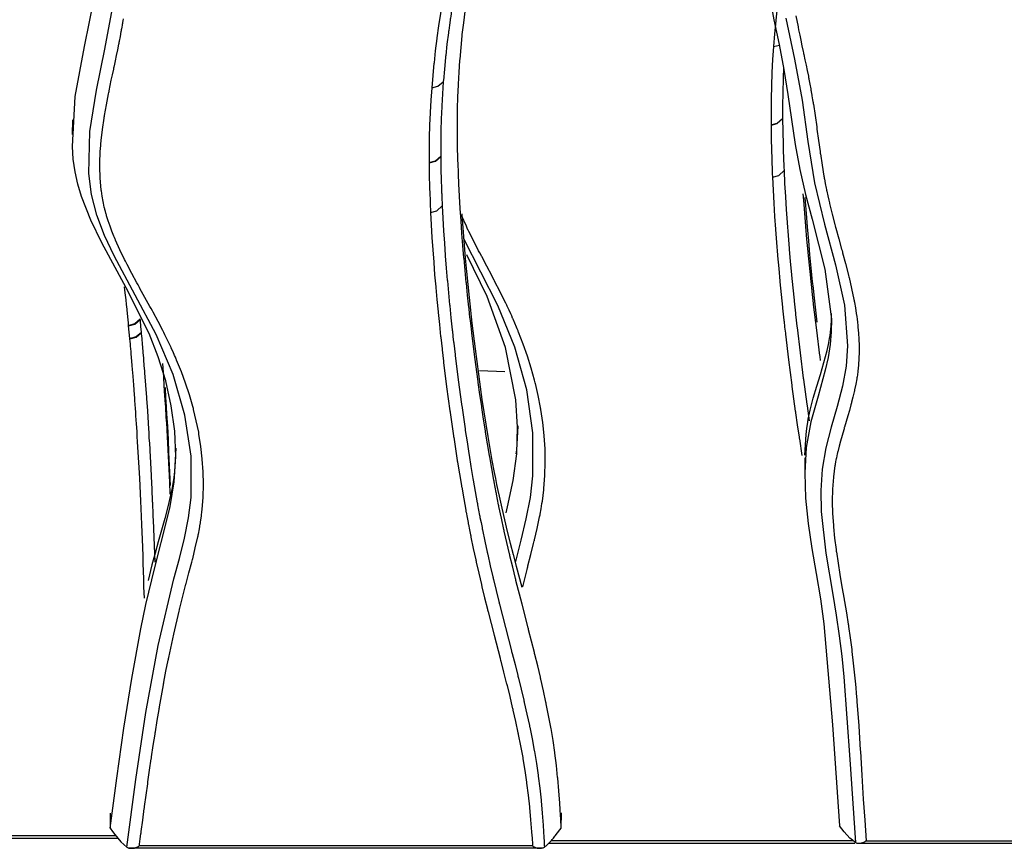
# Model space of a CAD drawing. Units: inches. Extents: x 1035.4 to 1071.7, y -1510.1 to -1464.2.
# Drawn here: x 1046.2 to 1049.4, y -1501.9 to -1499.2 of the extents above; entities that cross this region are included whole.
import ezdxf

# ---------------------------------------------------------------- set-up
doc = ezdxf.new("R2010")
doc.units = ezdxf.units.IN
doc.header["$MEASUREMENT"] = 0
doc.layers.add('Ebene 1', color=7, linetype='Continuous')

# ---------------------------------------------------------------- blocks, each defined once
blk = doc.blocks.new('block 2')
at = {"layer": 'Ebene 1', "color": 179, "lineweight": 25, "true_color": 0x1d1d1b}
for points in [[(1046.4836, -1501.8742), (1046.5058, -1501.7092), (1046.5289, -1501.5445), (1046.5549, -1501.3805), (1046.5849, -1501.2172), (1046.6021, -1501.1363), (1046.6209, -1501.055), (1046.6414, -1500.9744), (1046.6627, -1500.8937), (1046.6822, -1500.8128), (1046.6956, -1500.7311), (1046.7006, -1500.6485), (1046.6972, -1500.5644), (1046.6858, -1500.4803), (1046.6672, -1500.3987), (1046.6424, -1500.3191), (1046.6121, -1500.2419), (1046.5372, -1500.0917), (1046.4565, -1499.9432), (1046.4198, -1499.8678), (1046.3894, -1499.7899), (1046.3775, -1499.7493), (1046.3682, -1499.7083), (1046.3623, -1499.6669), (1046.3592, -1499.6253), (1046.3687, -1499.4599), (1046.399, -1499.2952), (1046.4162, -1499.2132), (1046.4323, -1499.1305)], [(1047.9726, -1501.8742), (1047.9722, -1501.8639), (1047.9717, -1501.8535), (1047.9712, -1501.8432), (1047.9707, -1501.8329), (1047.9695, -1501.8126), (1047.9681, -1501.7919), (1047.965, -1501.7509), (1047.9612, -1501.7099), (1047.9612, -1501.7089), (1047.961, -1501.7078), (1047.9567, -1501.6679), (1047.9515, -1501.6275), (1047.9515, -1501.6262), (1047.9512, -1501.6248), (1047.9457, -1501.5855), (1047.9391, -1501.5459), (1047.9388, -1501.5438), (1047.9384, -1501.5414), (1047.9312, -1501.5028), (1047.9233, -1501.4643), (1047.9229, -1501.4615), (1047.9223, -1501.4587), (1047.914, -1501.4208), (1047.9054, -1501.3826), (1047.9047, -1501.3795), (1047.904, -1501.3767), (1047.895, -1501.3389), (1047.8857, -1501.301), (1047.885, -1501.2982), (1047.8842, -1501.2948), (1047.8747, -1501.2575), (1047.8651, -1501.2197), (1047.8644, -1501.2165), (1047.8633, -1501.2131), (1047.8434, -1501.1352), (1047.8234, -1501.0574), (1047.8227, -1501.0539), (1047.8218, -1501.0508), (1047.8125, -1501.0133), (1047.8034, -1500.9757), (1047.8027, -1500.973), (1047.802, -1500.9695), (1047.7931, -1500.9323), (1047.7848, -1500.8944), (1047.7841, -1500.8917), (1047.7834, -1500.8889), (1047.7751, -1500.851), (1047.7672, -1500.8128), (1047.7669, -1500.8104), (1047.7662, -1500.8076), (1047.7627, -1500.7897), (1047.7593, -1500.7721), (1047.7586, -1500.7697), (1047.7583, -1500.767), (1047.7548, -1500.7491), (1047.7514, -1500.7311), (1047.751, -1500.7291), (1047.7503, -1500.7263), (1047.7435, -1500.6877), (1047.7369, -1500.6491), (1047.7364, -1500.6471), (1047.7362, -1500.645), (1047.7297, -1500.6064), (1047.7233, -1500.5678), (1047.7231, -1500.5658), (1047.7228, -1500.5637), (1047.7166, -1500.5244), (1047.7107, -1500.4858), (1047.7104, -1500.4838), (1047.7102, -1500.4817), (1047.7045, -1500.4428), (1047.699, -1500.4039), (1047.699, -1500.4021), (1047.6985, -1500.4004), (1047.6878, -1500.3198), (1047.6778, -1500.2399), (1047.6777, -1500.2385), (1047.6775, -1500.2371), (1047.6752, -1500.2178), (1047.6728, -1500.1989), (1047.6728, -1500.1975), (1047.6727, -1500.1961), (1047.6704, -1500.1772), (1047.6684, -1500.1579), (1047.668, -1500.1565), (1047.668, -1500.1551), (1047.6637, -1500.1155), (1047.6597, -1500.0759), (1047.6596, -1500.0748), (1047.6594, -1500.0738), (1047.6556, -1500.0338), (1047.652, -1499.9935), (1047.6518, -1499.9932), (1047.6518, -1499.9925), (1047.6484, -1499.9519), (1047.6451, -1499.9115), (1047.6451, -1499.9112), (1047.6451, -1499.9109), (1047.6422, -1499.8699), (1047.6394, -1499.8292), (1047.637, -1499.7886), (1047.6349, -1499.7479), (1047.6344, -1499.7376), (1047.6339, -1499.7272), (1047.6339, -1499.7265), (1047.6336, -1499.7169), (1047.6332, -1499.7066), (1047.6332, -1499.7066), (1047.6332, -1499.7062), (1047.6325, -1499.6859), (1047.6318, -1499.6659), (1047.6318, -1499.6656), (1047.6318, -1499.6652), (1047.6308, -1499.6246), (1047.6303, -1499.5846), (1047.6303, -1499.5839), (1047.6303, -1499.5832), (1047.6303, -1499.5433), (1047.6308, -1499.5033), (1047.6308, -1499.5019), (1047.6308, -1499.5009), (1047.6318, -1499.4613), (1047.6334, -1499.422), (1047.6334, -1499.4206), (1047.6334, -1499.4189), (1047.6356, -1499.38), (1047.6384, -1499.3407), (1047.6386, -1499.339), (1047.6387, -1499.3369), (1047.6422, -1499.2983), (1047.646, -1499.2597), (1047.6461, -1499.2573), (1047.6463, -1499.2549), (1047.6508, -1499.2167), (1047.6554, -1499.1788)], [(1048.6445, -1499.0423), (1048.6747, -1499.2067), (1048.6921, -1499.2883), (1048.7079, -1499.3707), (1048.721, -1499.453), (1048.7324, -1499.5357), (1048.7446, -1499.6184), (1048.7598, -1499.7011), (1048.7794, -1499.783), (1048.8014, -1499.865), (1048.8433, -1500.0294), (1048.8648, -1500.1951), (1048.8643, -1500.2364), (1048.861, -1500.2785), (1048.8542, -1500.3208), (1048.8445, -1500.3632), (1048.8206, -1500.4483), (1048.797, -1500.5337), (1048.7816, -1500.6181), (1048.7763, -1500.7022), (1048.7792, -1500.7856), (1048.788, -1500.8689), (1048.8004, -1500.9516), (1048.8145, -1501.0346), (1048.8283, -1501.1177), (1048.84, -1501.2004), (1048.8686, -1501.5338), (1048.8914, -1501.8673)], [(1046.6944, -1501.0515), (1046.7123, -1500.9847), (1046.7292, -1500.9175), (1046.7427, -1500.8503), (1046.7513, -1500.7828), (1046.7513, -1500.6471), (1046.7309, -1500.5113), (1046.6917, -1500.3773), (1046.6355, -1500.2454), (1046.5666, -1500.1158), (1046.4967, -1499.9856), (1046.4657, -1499.9191), (1046.4398, -1499.8519), (1046.4223, -1499.783), (1046.4135, -1499.7138), (1046.4171, -1499.5757), (1046.4386, -1499.4389), (1046.4665, -1499.3031), (1046.4919, -1499.1678)], [(1046.58, -1501.9331), (1046.5804, -1501.9307), (1046.5806, -1501.9287), (1046.5806, -1501.928), (1046.5807, -1501.9273), (1046.5831, -1501.91), (1046.5854, -1501.8928), (1046.5857, -1501.8901), (1046.5861, -1501.8877), (1046.5862, -1501.8866), (1046.5862, -1501.8859), (1046.5914, -1501.848), (1046.5966, -1501.8101), (1046.5969, -1501.8077), (1046.5973, -1501.8053), (1046.5973, -1501.8046), (1046.5973, -1501.8036), (1046.6024, -1501.766), (1046.6078, -1501.7281), (1046.6081, -1501.7254), (1046.6083, -1501.7226), (1046.6086, -1501.7219), (1046.6086, -1501.7213), (1046.6142, -1501.6834), (1046.6195, -1501.6462), (1046.62, -1501.6434), (1046.6204, -1501.6406), (1046.6204, -1501.64), (1046.6207, -1501.6389), (1046.6262, -1501.6014), (1046.6321, -1501.5642), (1046.6324, -1501.5614), (1046.6329, -1501.5586), (1046.6331, -1501.5576), (1046.6331, -1501.5566), (1046.6393, -1501.5197), (1046.6453, -1501.4825), (1046.6458, -1501.4794), (1046.6465, -1501.4767), (1046.6465, -1501.4756), (1046.6469, -1501.4746), (1046.6531, -1501.4381), (1046.6598, -1501.4012), (1046.6605, -1501.3981), (1046.661, -1501.3947), (1046.6613, -1501.3936), (1046.6613, -1501.3926), (1046.6682, -1501.3561), (1046.6755, -1501.3199), (1046.6762, -1501.3165), (1046.6769, -1501.313), (1046.6772, -1501.312), (1046.6774, -1501.3109), (1046.6937, -1501.2345), (1046.7113, -1501.1583), (1046.7123, -1501.1542), (1046.7132, -1501.1504), (1046.7137, -1501.149), (1046.7137, -1501.148), (1046.7227, -1501.1129), (1046.7316, -1501.0777), (1046.7328, -1501.0736), (1046.7339, -1501.0694), (1046.7344, -1501.0681), (1046.7347, -1501.0667), (1046.744, -1501.0315), (1046.7533, -1500.9964), (1046.7544, -1500.9923), (1046.7556, -1500.9881), (1046.7559, -1500.9868), (1046.7563, -1500.9854), (1046.765, -1500.9496), (1046.7733, -1500.913), (1046.774, -1500.9096), (1046.7747, -1500.9061), (1046.7749, -1500.9051), (1046.775, -1500.9041), (1046.7783, -1500.8872), (1046.7811, -1500.8703), (1046.7816, -1500.8676), (1046.7819, -1500.8648), (1046.7823, -1500.8641), (1046.7823, -1500.8631), (1046.7849, -1500.8452), (1046.7869, -1500.8273), (1046.7871, -1500.8255), (1046.7874, -1500.8231), (1046.7905, -1500.7821), (1046.7917, -1500.7408), (1046.7917, -1500.7401), (1046.7917, -1500.7397), (1046.7917, -1500.7394), (1046.7909, -1500.6981), (1046.7881, -1500.6567), (1046.7881, -1500.6567), (1046.7881, -1500.656), (1046.7835, -1500.6154), (1046.7771, -1500.5744), (1046.7771, -1500.5734), (1046.7768, -1500.5727), (1046.7764, -1500.5706), (1046.7761, -1500.5678), (1046.7681, -1500.5299), (1046.7592, -1500.4924), (1046.7588, -1500.4914), (1046.7585, -1500.49), (1046.7575, -1500.4865), (1046.7564, -1500.4824), (1046.7454, -1500.4445), (1046.7328, -1500.4063), (1046.7189, -1500.368), (1046.7034, -1500.3301), (1046.7027, -1500.3284), (1046.702, -1500.3267), (1046.6994, -1500.3205), (1046.6968, -1500.3143), (1046.6915, -1500.3026), (1046.6858, -1500.2902), (1046.6851, -1500.2881), (1046.6841, -1500.286), (1046.681, -1500.2798), (1046.6779, -1500.2733), (1046.6724, -1500.2619), (1046.6669, -1500.2505), (1046.6658, -1500.2485), (1046.6648, -1500.2461), (1046.6613, -1500.2392), (1046.6577, -1500.2323), (1046.6421, -1500.202), (1046.6255, -1500.1717), (1046.6243, -1500.1696), (1046.6231, -1500.1668), (1046.6191, -1500.1599), (1046.6152, -1500.1527), (1046.5986, -1500.1227), (1046.5823, -1500.0931), (1046.5811, -1500.0907), (1046.5797, -1500.0883), (1046.5759, -1500.0814), (1046.5721, -1500.0745), (1046.5558, -1500.0442), (1046.5399, -1500.0139), (1046.5387, -1500.0118), (1046.538, -1500.0097), (1046.5346, -1500.0035), (1046.5313, -1499.9973), (1046.5161, -1499.9656), (1046.502, -1499.9343), (1046.5012, -1499.9326), (1046.5005, -1499.9308), (1046.4984, -1499.9257), (1046.4963, -1499.9208), (1046.4898, -1499.9043), (1046.4836, -1499.8881), (1046.4777, -1499.8706), (1046.4722, -1499.8533), (1046.4719, -1499.8519), (1046.4715, -1499.8509), (1046.4705, -1499.8478), (1046.4696, -1499.8444), (1046.4681, -1499.8389), (1046.4665, -1499.8327), (1046.4664, -1499.832), (1046.466, -1499.8309), (1046.4653, -1499.8282), (1046.4646, -1499.8254), (1046.4633, -1499.8189), (1046.4619, -1499.812), (1046.4615, -1499.8113), (1046.4615, -1499.8106), (1046.4612, -1499.8085), (1046.4605, -1499.8065), (1046.4574, -1499.7886), (1046.4548, -1499.771), (1046.4546, -1499.7706), (1046.4546, -1499.77), (1046.4545, -1499.7693), (1046.4545, -1499.7682), (1046.4509, -1499.7293), (1046.4498, -1499.6904), (1046.4498, -1499.6893), (1046.4498, -1499.6886), (1046.4498, -1499.6883), (1046.4498, -1499.688), (1046.4502, -1499.6694), (1046.4509, -1499.6508), (1046.4512, -1499.6411), (1046.4521, -1499.6315), (1046.4527, -1499.6211), (1046.4536, -1499.6115), (1046.454, -1499.6091), (1046.4541, -1499.6067), (1046.4541, -1499.606), (1046.4543, -1499.6053), (1046.4584, -1499.5684), (1046.4639, -1499.5316), (1046.4645, -1499.5281), (1046.465, -1499.525), (1046.4653, -1499.524), (1046.4653, -1499.5229), (1046.4715, -1499.4868), (1046.4788, -1499.4509), (1046.4793, -1499.4471), (1046.4801, -1499.4434), (1046.4805, -1499.442), (1046.4805, -1499.4409), (1046.4841, -1499.4237), (1046.4877, -1499.4062), (1046.4915, -1499.3879), (1046.4955, -1499.3693), (1046.4963, -1499.3655), (1046.497, -1499.3614), (1046.4974, -1499.3603), (1046.4977, -1499.359), (1046.5012, -1499.3417), (1046.5049, -1499.3242), (1046.5087, -1499.3056), (1046.5125, -1499.287), (1046.5132, -1499.2835), (1046.5139, -1499.2794), (1046.5142, -1499.2787), (1046.5144, -1499.2773), (1046.5175, -1499.2615), (1046.5204, -1499.2456), (1046.5211, -1499.2422), (1046.5218, -1499.2384), (1046.5218, -1499.2373), (1046.5222, -1499.236), (1046.5232, -1499.2305), (1046.5242, -1499.2246), (1046.5246, -1499.2212), (1046.5253, -1499.2177), (1046.5256, -1499.2167), (1046.5256, -1499.2156), (1046.5266, -1499.2098), (1046.5277, -1499.2036)], [(1048.7474, -1499.1939), (1048.7544, -1499.2298), (1048.7551, -1499.2336), (1048.7558, -1499.2373), (1048.7561, -1499.2384), (1048.7563, -1499.2398), (1048.7598, -1499.257), (1048.7635, -1499.2739), (1048.7673, -1499.2925), (1048.7711, -1499.3111), (1048.7722, -1499.3152), (1048.7728, -1499.3186), (1048.7732, -1499.32), (1048.7732, -1499.3214), (1048.777, -1499.3386), (1048.7808, -1499.3559), (1048.7846, -1499.3745), (1048.7884, -1499.3931), (1048.789, -1499.3972), (1048.7897, -1499.4006), (1048.7899, -1499.402), (1048.7902, -1499.4031), (1048.7932, -1499.4189), (1048.7963, -1499.4347), (1048.797, -1499.4385), (1048.7975, -1499.442), (1048.7977, -1499.4427), (1048.7978, -1499.444), (1048.7989, -1499.4499), (1048.7999, -1499.4558), (1048.8004, -1499.4592), (1048.8011, -1499.4627), (1048.8013, -1499.4633), (1048.8014, -1499.4647), (1048.8025, -1499.4706), (1048.8035, -1499.4764), (1048.8039, -1499.4799), (1048.8045, -1499.4833), (1048.8045, -1499.484), (1048.8049, -1499.485), (1048.8104, -1499.5226), (1048.8159, -1499.5598), (1048.8163, -1499.5626), (1048.8166, -1499.5653), (1048.8166, -1499.5663), (1048.8166, -1499.5674), (1048.8218, -1499.6046), (1048.8271, -1499.6418), (1048.8275, -1499.6446), (1048.828, -1499.6477), (1048.828, -1499.6487), (1048.8281, -1499.6494), (1048.8337, -1499.6859), (1048.8397, -1499.7228), (1048.8404, -1499.7262), (1048.8409, -1499.7293), (1048.8411, -1499.7307), (1048.8414, -1499.7314), (1048.8442, -1499.7472), (1048.8473, -1499.7627), (1048.848, -1499.7665), (1048.8486, -1499.77), (1048.849, -1499.7713), (1048.8493, -1499.7727), (1048.8524, -1499.7875), (1048.8559, -1499.8023), (1048.8569, -1499.8065), (1048.8579, -1499.8106), (1048.8581, -1499.812), (1048.8586, -1499.8134), (1048.8672, -1499.8478), (1048.8762, -1499.8823), (1048.8772, -1499.8871), (1048.8786, -1499.8919), (1048.8791, -1499.8933), (1048.8793, -1499.8947), (1048.8889, -1499.9291), (1048.8983, -1499.9636), (1048.8996, -1499.9684), (1048.9008, -1499.9732), (1048.9014, -1499.9746), (1048.9017, -1499.976), (1048.911, -1500.0111), (1048.92, -1500.0456), (1048.921, -1500.0504), (1048.922, -1500.0545), (1048.9224, -1500.0559), (1048.9227, -1500.0573), (1048.9312, -1500.0934), (1048.9386, -1500.1296), (1048.9394, -1500.1331), (1048.9399, -1500.1369), (1048.9403, -1500.1379), (1048.9405, -1500.1393), (1048.9437, -1500.1572), (1048.9465, -1500.1758), (1048.948, -1500.1854), (1048.9492, -1500.1951), (1048.9506, -1500.2047), (1048.9516, -1500.2151), (1048.952, -1500.2171), (1048.952, -1500.2199), (1048.952, -1500.2206), (1048.9523, -1500.2213), (1048.9541, -1500.2409), (1048.9551, -1500.2605), (1048.9558, -1500.2816), (1048.9558, -1500.3026), (1048.9558, -1500.3033), (1048.9558, -1500.3039), (1048.9553, -1500.3246), (1048.9541, -1500.3453), (1048.9541, -1500.346), (1048.9537, -1500.3467), (1048.953, -1500.3567), (1048.9518, -1500.3666), (1048.9516, -1500.3677), (1048.9516, -1500.3687), (1048.9503, -1500.3777), (1048.9492, -1500.3866), (1048.9489, -1500.387), (1048.9489, -1500.3877), (1048.9485, -1500.3894), (1048.9482, -1500.3911), (1048.9451, -1500.4094), (1048.9413, -1500.4276), (1048.941, -1500.4287), (1048.941, -1500.4293), (1048.9403, -1500.4321), (1048.9396, -1500.4349), (1048.9356, -1500.4517), (1048.9313, -1500.4686), (1048.931, -1500.4697), (1048.9308, -1500.4707), (1048.9299, -1500.4741), (1048.9289, -1500.4776), (1048.9239, -1500.4958), (1048.9186, -1500.5141), (1048.9132, -1500.5324), (1048.9079, -1500.5506), (1048.9076, -1500.5513), (1048.9072, -1500.5527), (1048.9062, -1500.5565), (1048.9051, -1500.5599), (1048.8996, -1500.5782), (1048.8945, -1500.5968), (1048.89, -1500.6143), (1048.8853, -1500.6323), (1048.8852, -1500.6333), (1048.8852, -1500.634), (1048.8845, -1500.6367), (1048.8838, -1500.6395), (1048.8824, -1500.646), (1048.8809, -1500.6526), (1048.8809, -1500.6533), (1048.8807, -1500.6533), (1048.8807, -1500.654), (1048.8807, -1500.6543), (1048.8802, -1500.6567), (1048.8796, -1500.6588), (1048.8783, -1500.666), (1048.8771, -1500.6733), (1048.8769, -1500.6739), (1048.8767, -1500.6746), (1048.8765, -1500.6764), (1048.8762, -1500.6781), (1048.8734, -1500.6963), (1048.8714, -1500.7146), (1048.8712, -1500.716), (1048.871, -1500.7167), (1048.8683, -1500.7563), (1048.8674, -1500.7956), (1048.8674, -1500.7966), (1048.8674, -1500.7973), (1048.8684, -1500.8366), (1048.871, -1500.8751), (1048.8712, -1500.8772), (1048.8712, -1500.8789), (1048.8714, -1500.8793), (1048.8714, -1500.88), (1048.8752, -1500.9179), (1048.88, -1500.9554), (1048.8803, -1500.9582), (1048.8807, -1500.9609), (1048.8807, -1500.9616), (1048.8809, -1500.9626), (1048.8865, -1501.0002), (1048.8926, -1501.0377), (1048.8993, -1501.0781), (1048.9063, -1501.1184), (1048.9069, -1501.1218), (1048.9076, -1501.1246), (1048.9076, -1501.1259), (1048.9079, -1501.1266), (1048.9141, -1501.1638), (1048.92, -1501.201), (1048.9205, -1501.2045), (1048.921, -1501.2072), (1048.921, -1501.2079), (1048.9212, -1501.209), (1048.9265, -1501.2469), (1048.9315, -1501.2844), (1048.932, -1501.2879), (1048.9324, -1501.2913), (1048.9368, -1501.3302), (1048.941, -1501.3692), (1048.943, -1501.3891), (1048.9449, -1501.4098), (1048.9467, -1501.4305), (1048.9485, -1501.4512), (1048.9485, -1501.4539), (1048.9489, -1501.456), (1048.9547, -1501.5366), (1048.9599, -1501.6172), (1048.9603, -1501.6193), (1048.9603, -1501.6213), (1048.9649, -1501.6999), (1048.9699, -1501.7791), (1048.9744, -1501.8477), (1048.9796, -1501.9166)], [(1048.7143, -1499.2015), (1048.7422, -1499.3369), (1048.7677, -1499.4716), (1048.787, -1499.608), (1048.8092, -1499.7448), (1048.8423, -1499.8809), (1048.8786, -1500.0152), (1048.9074, -1500.1489), (1048.9182, -1500.2829), (1048.9136, -1500.3494), (1048.9015, -1500.4163), (1048.8838, -1500.4831), (1048.8638, -1500.5506), (1048.8462, -1500.6195), (1048.8342, -1500.6898), (1048.8297, -1500.7597), (1048.8311, -1500.8297), (1048.8462, -1500.9675), (1048.869, -1501.1039), (1048.8802, -1501.1714), (1048.8903, -1501.2393), (1048.8986, -1501.3072), (1048.9055, -1501.3754), (1048.9251, -1501.6482), (1048.9437, -1501.9224)], [(1047.5864, -1499.1051), (1047.58, -1499.1457), (1047.5738, -1499.186), (1047.5681, -1499.2263), (1047.5626, -1499.2666)], [(1047.6244, -1499.0871), (1047.6186, -1499.124), (1047.6131, -1499.1605), (1047.6125, -1499.1636), (1047.6122, -1499.1667), (1047.611, -1499.174), (1047.61, -1499.1808), (1047.6096, -1499.1839), (1047.6091, -1499.187), (1047.6081, -1499.1943), (1047.607, -1499.2015), (1047.6067, -1499.2043), (1047.6062, -1499.2074), (1047.6036, -1499.2249), (1047.6013, -1499.2425), (1047.601, -1499.2456), (1047.6007, -1499.248)], [(1048.6905, -1499.1243), (1048.6855, -1499.1664), (1048.681, -1499.2084)], [(1048.6809, -1499.2101), (1048.6767, -1499.2525), (1048.6733, -1499.2945)], [(1048.681, -1499.2084), (1048.6809, -1499.2091), (1048.6809, -1499.2091), (1048.6809, -1499.2098), (1048.6809, -1499.2101)], [(1047.5624, -1499.2683), (1047.5572, -1499.3087), (1047.5529, -1499.3486)], [(1047.5626, -1499.2666), (1047.5624, -1499.267), (1047.5624, -1499.2673), (1047.5622, -1499.2677), (1047.5624, -1499.2683)], [(1047.6005, -1499.2497), (1047.5957, -1499.2876), (1047.5915, -1499.3248), (1047.5912, -1499.3273), (1047.591, -1499.3297)], [(1047.6007, -1499.248), (1047.6005, -1499.2491), (1047.6005, -1499.2497)], [(1048.6733, -1499.2945), (1048.6705, -1499.3379), (1048.6681, -1499.3807)], [(1048.6733, -1499.2945), (1048.6929, -1499.2907)], [(1047.5908, -1499.331), (1047.587, -1499.3693), (1047.5838, -1499.4075), (1047.5836, -1499.4096), (1047.5834, -1499.4117)], [(1047.591, -1499.3297), (1047.5908, -1499.3304), (1047.5908, -1499.331)], [(1047.5526, -1499.3503), (1047.5486, -1499.3903), (1047.5452, -1499.431)], [(1047.5529, -1499.3486), (1047.5529, -1499.349), (1047.5529, -1499.3493), (1047.5526, -1499.3497), (1047.5526, -1499.3503)], [(1048.7064, -1499.3621), (1048.705, -1499.4031), (1048.7039, -1499.4444), (1048.7039, -1499.4454), (1048.7039, -1499.4468)], [(1048.6681, -1499.382), (1048.6666, -1499.4244), (1048.6655, -1499.4671)], [(1048.6681, -1499.3807), (1048.6681, -1499.381), (1048.6681, -1499.3813), (1048.6681, -1499.382)], [(1047.5452, -1499.431), (1047.5424, -1499.472), (1047.5402, -1499.5129)], [(1047.5452, -1499.431), (1047.5659, -1499.4261), (1047.5834, -1499.4117)], [(1047.5834, -1499.4117), (1047.5807, -1499.4509), (1047.5784, -1499.4902), (1047.5784, -1499.4916), (1047.5783, -1499.493)], [(1048.6655, -1499.4678), (1048.6652, -1499.5105), (1048.6652, -1499.5536)], [(1048.6655, -1499.4671), (1048.6655, -1499.4675)], [(1048.7039, -1499.4475), (1048.7034, -1499.4892), (1048.7034, -1499.5309), (1048.7034, -1499.5316), (1048.7034, -1499.5322)], [(1048.7039, -1499.4468), (1048.7039, -1499.4468), (1048.7039, -1499.4475)], [(1047.5783, -1499.494), (1047.5767, -1499.5336), (1047.5757, -1499.5729), (1047.5757, -1499.5739), (1047.5757, -1499.575)], [(1047.5783, -1499.493), (1047.5783, -1499.4937), (1047.5783, -1499.494)], [(1046.3592, -1499.5364), (1046.3587, -1499.5856)], [(1047.54, -1499.514), (1047.5385, -1499.5546), (1047.5374, -1499.5956)], [(1047.5402, -1499.5129), (1047.5402, -1499.5133), (1047.54, -1499.5136), (1047.54, -1499.514)], [(1048.6652, -1499.5536), (1048.6859, -1499.5481), (1048.7034, -1499.5322)], [(1048.6652, -1499.5539), (1048.6859, -1499.5488), (1048.7034, -1499.5329)], [(1048.7034, -1499.5322), (1048.7034, -1499.5329)], [(1048.7034, -1499.5329), (1048.7039, -1499.5753), (1048.705, -1499.6177), (1048.705, -1499.618), (1048.705, -1499.6184)], [(1048.6652, -1499.5536), (1048.6652, -1499.5536)], [(1048.6652, -1499.5539), (1048.6657, -1499.5963), (1048.6667, -1499.639), (1048.6667, -1499.6394), (1048.6667, -1499.6397), (1048.6667, -1499.6401), (1048.6674, -1499.6611), (1048.6681, -1499.6824), (1048.6681, -1499.6824), (1048.6681, -1499.6831), (1048.6685, -1499.6935), (1048.6688, -1499.7038), (1048.6688, -1499.7045), (1048.6688, -1499.7045), (1048.6695, -1499.7155), (1048.6698, -1499.7259)], [(1047.5374, -1499.5963), (1047.5369, -1499.637), (1047.5369, -1499.6776)], [(1047.5374, -1499.5956), (1047.5374, -1499.596)], [(1047.5757, -1499.5757), (1047.5752, -1499.6156), (1047.5753, -1499.6556), (1047.5753, -1499.6563), (1047.5753, -1499.657)], [(1047.5757, -1499.575), (1047.5757, -1499.5753), (1047.5757, -1499.5757)], [(1048.705, -1499.6184), (1048.705, -1499.6187)], [(1048.705, -1499.6187), (1048.7057, -1499.6397), (1048.7064, -1499.6611), (1048.7064, -1499.6611), (1048.7064, -1499.6614)], [(1047.5369, -1499.6776), (1047.5578, -1499.6725), (1047.5753, -1499.657)], [(1047.5371, -1499.6783), (1047.5578, -1499.6728), (1047.5753, -1499.6573)], [(1047.5753, -1499.657), (1047.5753, -1499.6573)], [(1047.5753, -1499.6573), (1047.5759, -1499.6976), (1047.5767, -1499.7383), (1047.5767, -1499.7386), (1047.5767, -1499.7389)], [(1048.7064, -1499.6618), (1048.7067, -1499.6721), (1048.707, -1499.6824), (1048.707, -1499.6831), (1048.7076, -1499.6935), (1048.7081, -1499.7045)], [(1047.5369, -1499.6776), (1047.5371, -1499.6783)], [(1047.5371, -1499.6783), (1047.5374, -1499.719), (1047.5385, -1499.7596), (1047.5385, -1499.7596), (1047.5385, -1499.7603), (1047.5385, -1499.7603), (1047.5392, -1499.7806), (1047.5398, -1499.801), (1047.5398, -1499.801), (1047.5398, -1499.8013), (1047.5402, -1499.8113), (1047.5407, -1499.8216), (1047.5407, -1499.8216), (1047.5407, -1499.8223), (1047.5412, -1499.8323), (1047.5416, -1499.8423)], [(1048.6698, -1499.7262), (1048.6905, -1499.7203), (1048.7081, -1499.7045)], [(1048.6698, -1499.7262), (1048.6719, -1499.7693), (1048.6743, -1499.812), (1048.6743, -1499.8123), (1048.6771, -1499.8554), (1048.68, -1499.8981), (1048.68, -1499.8981), (1048.68, -1499.8988), (1048.68, -1499.8988), (1048.6833, -1499.9415), (1048.6867, -1499.9835), (1048.6867, -1499.9842), (1048.6867, -1499.9849), (1048.6871, -1499.9856), (1048.6905, -1500.0276), (1048.6945, -1500.0693), (1048.6946, -1500.0697), (1048.6946, -1500.07), (1048.6946, -1500.0711), (1048.6946, -1500.0717), (1048.6988, -1500.1134), (1048.7029, -1500.1551), (1048.7031, -1500.1555), (1048.7031, -1500.1558), (1048.7033, -1500.1572), (1048.7034, -1500.1586), (1048.7055, -1500.1779), (1048.7077, -1500.1978), (1048.7079, -1500.1999), (1048.7081, -1500.2016), (1048.7101, -1500.2213), (1048.7126, -1500.2409), (1048.7126, -1500.2412), (1048.7126, -1500.2419), (1048.7127, -1500.2433), (1048.7129, -1500.2447), (1048.7229, -1500.3287), (1048.7336, -1500.4125), (1048.7339, -1500.4128), (1048.7339, -1500.4135), (1048.7341, -1500.4156), (1048.7343, -1500.4173), (1048.7398, -1500.4576), (1048.7453, -1500.4982), (1048.7456, -1500.4989), (1048.7456, -1500.4996), (1048.7458, -1500.5017), (1048.746, -1500.5034), (1048.7518, -1500.5437), (1048.7577, -1500.584), (1048.758, -1500.5847), (1048.758, -1500.5854), (1048.7584, -1500.5878), (1048.7587, -1500.5899), (1048.7672, -1500.6443)], [(1048.7081, -1499.7045), (1048.7101, -1499.7472), (1048.7126, -1499.7903), (1048.7126, -1499.7906), (1048.7153, -1499.8333), (1048.7182, -1499.8761), (1048.7182, -1499.8764), (1048.7182, -1499.8768), (1048.7215, -1499.9191), (1048.725, -1499.9615), (1048.725, -1499.9618), (1048.725, -1499.9625), (1048.7253, -1499.9632), (1048.7288, -1500.0049), (1048.7327, -1500.0469), (1048.7327, -1500.0473), (1048.7329, -1500.0476), (1048.7329, -1500.0483), (1048.7329, -1500.0497), (1048.737, -1500.091), (1048.7412, -1500.1324), (1048.7412, -1500.1331), (1048.7415, -1500.1331), (1048.7415, -1500.1344), (1048.7417, -1500.1358), (1048.7439, -1500.1555), (1048.7458, -1500.1751), (1048.746, -1500.1772), (1048.7463, -1500.1789), (1048.7484, -1500.1985), (1048.7506, -1500.2178), (1048.7506, -1500.2185), (1048.7508, -1500.2192), (1048.7511, -1500.2206), (1048.7511, -1500.222), (1048.7611, -1500.3053), (1048.7718, -1500.3894), (1048.7718, -1500.3901), (1048.7718, -1500.3904), (1048.7722, -1500.3921), (1048.7725, -1500.3942), (1048.7778, -1500.4345), (1048.7835, -1500.4748), (1048.7835, -1500.4755), (1048.7839, -1500.4762), (1048.784, -1500.4783), (1048.7842, -1500.4803), (1048.7915, -1500.5303)], [(1047.5767, -1499.7389), (1047.5767, -1499.7393)], [(1047.5767, -1499.7393), (1047.5776, -1499.7596), (1047.5781, -1499.7796), (1047.5783, -1499.7796), (1047.5783, -1499.7799)], [(1047.5783, -1499.7803), (1047.5784, -1499.7899), (1047.5791, -1499.8003), (1047.5791, -1499.8003), (1047.5795, -1499.8106), (1047.58, -1499.8209)], [(1048.829, -1500.3315), (1048.8273, -1500.3184), (1048.8271, -1500.3163), (1048.8268, -1500.3146), (1048.8159, -1500.2306), (1048.8059, -1500.1468), (1048.8059, -1500.1451), (1048.8056, -1500.1434), (1048.8035, -1500.1234), (1048.8011, -1500.1034), (1048.8009, -1500.1021), (1048.8008, -1500.1007), (1048.7987, -1500.0807), (1048.7966, -1500.0607), (1048.7963, -1500.0593), (1048.7963, -1500.058), (1048.792, -1500.0166), (1048.788, -1499.9746), (1048.7877, -1499.9739), (1048.7877, -1499.9725), (1048.7839, -1499.9305), (1048.7801, -1499.8888), (1048.7801, -1499.8881), (1048.7799, -1499.8874), (1048.7765, -1499.8451), (1048.7732, -1499.8023), (1048.7732, -1499.8023), (1048.7732, -1499.8016), (1048.7718, -1499.781)], [(1048.7765, -1499.7927), (1048.7808, -1499.8457), (1048.7842, -1499.8905), (1048.7884, -1499.9357), (1048.7925, -1499.9808), (1048.797, -1500.0256), (1048.799, -1500.0483), (1048.8014, -1500.0704), (1048.8039, -1500.0924), (1048.8064, -1500.1152), (1048.8166, -1500.2047)], [(1047.5416, -1499.8426), (1047.5624, -1499.8368), (1047.58, -1499.8209)], [(1047.58, -1499.8209), (1047.5822, -1499.8619), (1047.5843, -1499.9029), (1047.5843, -1499.9033), (1047.587, -1499.9439), (1047.5901, -1499.9849), (1047.5901, -1499.9853), (1047.5901, -1499.9856), (1047.5932, -1500.0259), (1047.5967, -1500.0662), (1047.5969, -1500.0669), (1047.5969, -1500.0676), (1047.597, -1500.0683), (1047.6005, -1500.1079), (1047.6044, -1500.1479), (1047.6046, -1500.1482), (1047.6046, -1500.1482), (1047.6046, -1500.1496), (1047.6046, -1500.1503), (1047.6088, -1500.1903), (1047.6131, -1500.2295), (1047.6132, -1500.2299), (1047.6132, -1500.2302), (1047.6132, -1500.2316), (1047.6134, -1500.233), (1047.6155, -1500.2516), (1047.6177, -1500.2702), (1047.6179, -1500.2722), (1047.6181, -1500.2736), (1047.6203, -1500.2922), (1047.6225, -1500.3112), (1047.6225, -1500.3115), (1047.6225, -1500.3122), (1047.6227, -1500.3136), (1047.6229, -1500.315), (1047.6329, -1500.3949), (1047.6435, -1500.4748), (1047.6435, -1500.4752), (1047.6437, -1500.4759), (1047.6439, -1500.4776), (1047.6442, -1500.4793), (1047.6497, -1500.5179), (1047.6553, -1500.5565), (1047.6553, -1500.5568), (1047.6554, -1500.5575), (1047.6556, -1500.5596), (1047.6559, -1500.5616), (1047.6618, -1500.5995), (1047.6677, -1500.6381), (1047.6678, -1500.6388), (1047.668, -1500.6395), (1047.6684, -1500.6416), (1047.6687, -1500.6436), (1047.6747, -1500.6815), (1047.6811, -1500.7201), (1047.6813, -1500.7208), (1047.6814, -1500.7215), (1047.6818, -1500.7236), (1047.6821, -1500.7256), (1047.6887, -1500.7635), (1047.6956, -1500.8014), (1047.6959, -1500.8021), (1047.6959, -1500.8031), (1047.6964, -1500.8055), (1047.6968, -1500.8076), (1047.7, -1500.8248), (1047.7031, -1500.8424), (1047.7035, -1500.8431), (1047.7037, -1500.8441), (1047.7042, -1500.8462), (1047.7045, -1500.849), (1047.708, -1500.8662), (1047.7114, -1500.8827), (1047.7116, -1500.8841), (1047.7118, -1500.8848), (1047.7123, -1500.8872), (1047.7128, -1500.89), (1047.7204, -1500.9272), (1047.7286, -1500.964), (1047.7286, -1500.9654), (1047.729, -1500.9661), (1047.7295, -1500.9688), (1047.7302, -1500.9719), (1047.7386, -1501.0088), (1047.7471, -1501.0453), (1047.7472, -1501.0467), (1047.7476, -1501.0474), (1047.7483, -1501.0508), (1047.7491, -1501.0536), (1047.7579, -1501.0901), (1047.7669, -1501.1266), (1047.7672, -1501.1277), (1047.7676, -1501.1287), (1047.7684, -1501.1321), (1047.7693, -1501.1356), (1047.7886, -1501.2121), (1047.8086, -1501.2892), (1047.8089, -1501.2903), (1047.8091, -1501.2913), (1047.8099, -1501.2948), (1047.811, -1501.2982), (1047.8203, -1501.3344), (1047.8292, -1501.3705), (1047.8296, -1501.3719), (1047.8299, -1501.3726), (1047.8306, -1501.3761), (1047.8313, -1501.3795), (1047.8404, -1501.416), (1047.8492, -1501.4525), (1047.8492, -1501.4532), (1047.8496, -1501.4543), (1047.8503, -1501.4574), (1047.8509, -1501.4601), (1047.8596, -1501.498), (1047.8678, -1501.5359), (1047.8683, -1501.5387), (1047.8689, -1501.5414), (1047.8764, -1501.5797), (1047.8837, -1501.6179), (1047.884, -1501.62), (1047.8844, -1501.622), (1047.8909, -1501.6613), (1047.8964, -1501.7002), (1047.8966, -1501.7016), (1047.8968, -1501.7033), (1047.9018, -1501.7426), (1047.9061, -1501.7826), (1047.9061, -1501.7836), (1047.9064, -1501.7846), (1047.91, -1501.8246), (1047.9131, -1501.8646), (1047.9133, -1501.8653), (1047.9133, -1501.866), (1047.9147, -1501.8859), (1047.9157, -1501.9059), (1047.9157, -1501.9059), (1047.9157, -1501.9066), (1047.9164, -1501.9162), (1047.9167, -1501.9266), (1047.9167, -1501.9269), (1047.9169, -1501.9321), (1047.9171, -1501.9369)], [(1047.5416, -1499.8426), (1047.5436, -1499.8836), (1047.5461, -1499.925), (1047.5462, -1499.925), (1047.5488, -1499.9656), (1047.5519, -1500.0066), (1047.5519, -1500.0073), (1047.5519, -1500.0077), (1047.555, -1500.0483), (1047.5586, -1500.0883), (1047.5586, -1500.089), (1047.5588, -1500.0897), (1047.5588, -1500.0903), (1047.5622, -1500.1303), (1047.5662, -1500.1703), (1047.5662, -1500.1706), (1047.5664, -1500.171), (1047.5665, -1500.1717), (1047.5665, -1500.1727), (1047.5705, -1500.2123), (1047.5748, -1500.2519), (1047.5748, -1500.2523), (1047.575, -1500.253), (1047.575, -1500.254), (1047.5753, -1500.255), (1047.5774, -1500.2743), (1047.5795, -1500.2929), (1047.5796, -1500.2946), (1047.58, -1500.2964), (1047.5822, -1500.315), (1047.5843, -1500.3336), (1047.5843, -1500.3343), (1047.5843, -1500.3346), (1047.5846, -1500.3363), (1047.5846, -1500.3377), (1047.5946, -1500.4176), (1047.6055, -1500.4976), (1047.6055, -1500.4982), (1047.6057, -1500.4989), (1047.606, -1500.5003), (1047.606, -1500.5024), (1047.6115, -1500.541), (1047.6172, -1500.5796), (1047.6172, -1500.5802), (1047.6174, -1500.5809), (1047.6177, -1500.5827), (1047.6179, -1500.5844), (1047.6236, -1500.623), (1047.6296, -1500.6615), (1047.6298, -1500.6622), (1047.6298, -1500.6629), (1047.6303, -1500.665), (1047.6305, -1500.6671), (1047.6368, -1500.705), (1047.6432, -1500.7435), (1047.6432, -1500.7442), (1047.6432, -1500.7449), (1047.6435, -1500.747), (1047.6442, -1500.7491), (1047.6508, -1500.7873), (1047.6577, -1500.8255), (1047.6577, -1500.8259), (1047.6578, -1500.8269), (1047.6584, -1500.8293), (1047.6587, -1500.8317), (1047.6621, -1500.849), (1047.6653, -1500.8662), (1047.6656, -1500.8669), (1047.6656, -1500.8676), (1047.6661, -1500.8703), (1047.6666, -1500.8727), (1047.6701, -1500.89), (1047.6733, -1500.9068), (1047.6735, -1500.9075), (1047.6739, -1500.9089), (1047.6744, -1500.9113), (1047.6749, -1500.9137), (1047.6825, -1500.9513), (1047.6906, -1500.9888), (1047.6907, -1500.9895), (1047.6911, -1500.9902), (1047.6918, -1500.9933), (1047.6923, -1500.9964), (1047.7006, -1501.0329), (1047.7093, -1501.0701), (1047.7093, -1501.0708), (1047.7097, -1501.0722), (1047.7104, -1501.075), (1047.7112, -1501.0784), (1047.72, -1501.1149), (1047.7293, -1501.1514), (1047.7293, -1501.1525), (1047.7297, -1501.1535), (1047.7305, -1501.1569), (1047.7314, -1501.1604), (1047.751, -1501.2372), (1047.7708, -1501.314), (1047.771, -1501.3151), (1047.7714, -1501.3161), (1047.7724, -1501.3196), (1047.7731, -1501.323), (1047.7824, -1501.3592), (1047.7915, -1501.3954), (1047.7919, -1501.3967), (1047.792, -1501.3974), (1047.7929, -1501.4009), (1047.7938, -1501.404), (1047.8027, -1501.4401), (1047.8113, -1501.4767), (1047.8117, -1501.478), (1047.8117, -1501.4787), (1047.8125, -1501.4818), (1047.8132, -1501.4849), (1047.8217, -1501.5221), (1047.8299, -1501.56), (1047.8304, -1501.5628), (1047.831, -1501.5652), (1047.8385, -1501.6034), (1047.8458, -1501.6413), (1047.8461, -1501.6434), (1047.8465, -1501.6455), (1047.8527, -1501.6844), (1047.8582, -1501.7233), (1047.8583, -1501.7247), (1047.8585, -1501.7261), (1047.8637, -1501.7654), (1047.8678, -1501.8046), (1047.868, -1501.806), (1047.8682, -1501.8067), (1047.8718, -1501.8467), (1047.8751, -1501.8863), (1047.8751, -1501.887), (1047.8751, -1501.8877), (1047.8763, -1501.9073), (1047.8775, -1501.9273), (1047.8775, -1501.9276), (1047.8775, -1501.928), (1047.8776, -1501.9307), (1047.8778, -1501.9331)], [(1047.8458, -1501.0784), (1047.8599, -1501.0205), (1047.8609, -1501.0157), (1047.8621, -1501.0116), (1047.8627, -1501.0102), (1047.8628, -1501.0085), (1047.8723, -1500.9719), (1047.8816, -1500.9351), (1047.8826, -1500.931), (1047.8838, -1500.9261), (1047.884, -1500.9248), (1047.8844, -1500.9234), (1047.8933, -1500.8855), (1047.9014, -1500.8476), (1047.9021, -1500.8441), (1047.9028, -1500.8407), (1047.903, -1500.8393), (1047.9033, -1500.8383), (1047.9064, -1500.8207), (1047.9092, -1500.8031), (1047.9099, -1500.8), (1047.9102, -1500.7973), (1047.9104, -1500.7962), (1047.9105, -1500.7952), (1047.913, -1500.7766), (1047.9152, -1500.758), (1047.9154, -1500.7559), (1047.9155, -1500.7535), (1047.9188, -1500.7105), (1047.92, -1500.6671), (1047.92, -1500.6667), (1047.92, -1500.666), (1047.92, -1500.666), (1047.9192, -1500.6226), (1047.9166, -1500.5792), (1047.9164, -1500.5789), (1047.9164, -1500.5785), (1047.9116, -1500.5358), (1047.9054, -1500.4927), (1047.9052, -1500.492), (1047.905, -1500.4914), (1047.9047, -1500.4886), (1047.9042, -1500.4858), (1047.8964, -1500.4466), (1047.8873, -1500.4066), (1047.8871, -1500.4056), (1047.8868, -1500.4045), (1047.8857, -1500.4004), (1047.8847, -1500.3963), (1047.8737, -1500.3563), (1047.8609, -1500.3167), (1047.8472, -1500.2767), (1047.8318, -1500.2371), (1047.831, -1500.235), (1047.8303, -1500.233), (1047.8275, -1500.2268), (1047.8251, -1500.2206), (1047.8196, -1500.2078), (1047.8141, -1500.1951), (1047.8132, -1500.193), (1047.8124, -1500.1909), (1047.8093, -1500.1841), (1047.8062, -1500.1772), (1047.8006, -1500.1655), (1047.7951, -1500.1537), (1047.7941, -1500.1513), (1047.7929, -1500.1489), (1047.7894, -1500.142), (1047.786, -1500.1344), (1047.77, -1500.1028), (1047.7538, -1500.0711), (1047.7524, -1500.0683), (1047.7512, -1500.0662), (1047.7472, -1500.0587), (1047.7435, -1500.0511), (1047.7269, -1500.0197), (1047.7104, -1499.9884), (1047.7093, -1499.9863), (1047.708, -1499.9835), (1047.7042, -1499.9763), (1047.7, -1499.9691), (1047.6839, -1499.9374), (1047.668, -1499.9057), (1047.6671, -1499.9036), (1047.6659, -1499.9016), (1047.6628, -1499.8947), (1047.6596, -1499.8881), (1047.6434, -1499.853)], [(1047.6444, -1499.8471), (1047.6456, -1499.8643), (1047.6489, -1499.9074), (1047.6523, -1499.9505), (1047.6561, -1499.9939), (1047.6601, -1500.0369), (1047.6642, -1500.08), (1047.6687, -1500.1227), (1047.6711, -1500.1441), (1047.6733, -1500.1655), (1047.6756, -1500.1868), (1047.6782, -1500.2082), (1047.6883, -1500.2929), (1047.6994, -1500.3763), (1047.7052, -1500.418), (1047.7111, -1500.4593), (1047.7173, -1500.5003), (1047.7236, -1500.541), (1047.7304, -1500.5816), (1047.7373, -1500.6216), (1047.7441, -1500.6615), (1047.7517, -1500.7012), (1047.7555, -1500.7208), (1047.7596, -1500.7404), (1047.7636, -1500.7601), (1047.7676, -1500.7794), (1047.7762, -1500.818), (1047.7851, -1500.8565), (1047.7944, -1500.8951), (1047.8041, -1500.9337), (1047.8139, -1500.9716), (1047.8241, -1501.0102), (1047.8428, -1501.0794)], [(1047.8227, -1500.9943), (1047.8406, -1500.9237), (1047.8575, -1500.8534), (1047.8709, -1500.7828), (1047.8795, -1500.7122), (1047.8795, -1500.5699), (1047.859, -1500.428), (1047.8196, -1500.2874), (1047.7638, -1500.1493), (1047.6513, -1499.9298)], [(1047.7907, -1500.8335), (1047.7955, -1500.8138), (1047.8141, -1500.727), (1047.8258, -1500.6395), (1047.8289, -1500.5506), (1047.823, -1500.461), (1047.7886, -1500.2878), (1047.7281, -1500.12), (1047.6611, -1499.9829)], [(1046.5449, -1500.2154), (1046.5446, -1500.2102), (1046.5439, -1500.2047), (1046.5434, -1500.1996), (1046.5428, -1500.1944), (1046.5423, -1500.1889), (1046.5418, -1500.1834), (1046.5411, -1500.1779), (1046.5408, -1500.1727), (1046.5401, -1500.1672), (1046.5397, -1500.162), (1046.538, -1500.1465), (1046.5363, -1500.131), (1046.5347, -1500.1152), (1046.5328, -1500.0993), (1046.5316, -1500.0876)], [(1048.777, -1500.6433), (1048.7808, -1500.5754), (1048.7832, -1500.5554), (1048.7863, -1500.5351), (1048.788, -1500.5251), (1048.7901, -1500.5148), (1048.7921, -1500.5051), (1048.7944, -1500.4948), (1048.8045, -1500.4555), (1048.8163, -1500.4163), (1048.8283, -1500.377), (1048.84, -1500.3377), (1048.8452, -1500.3177), (1048.8502, -1500.2977), (1048.8545, -1500.2781), (1048.8583, -1500.2581), (1048.86, -1500.2481), (1048.8612, -1500.2378), (1048.8624, -1500.2278), (1048.8635, -1500.2178), (1048.8648, -1500.1971), (1048.8653, -1500.1768), (1048.8653, -1500.1758)], [(1046.5449, -1500.2154), (1046.5656, -1500.2092), (1046.5831, -1500.194)], [(1046.5449, -1500.2168), (1046.5656, -1500.2109), (1046.5831, -1500.1958)], [(1046.5449, -1500.2168), (1046.5449, -1500.2161), (1046.5449, -1500.2154)], [(1046.5489, -1500.2585), (1046.547, -1500.2378), (1046.5449, -1500.2168)], [(1046.5871, -1500.2371), (1046.5854, -1500.2185), (1046.5837, -1500.2002), (1046.5835, -1500.1978), (1046.5831, -1500.1958)], [(1046.5489, -1500.2585), (1046.5695, -1500.2523), (1046.5871, -1500.2371)], [(1046.549, -1500.2598), (1046.5697, -1500.2536), (1046.5873, -1500.2385)], [(1046.6321, -1500.9964), (1046.6279, -1500.8862), (1046.6279, -1500.8841), (1046.6279, -1500.8827), (1046.6262, -1500.8414), (1046.6243, -1500.8), (1046.6241, -1500.7983), (1046.6241, -1500.7966), (1046.6224, -1500.7553), (1046.6204, -1500.7143), (1046.6204, -1500.7122), (1046.62, -1500.7105), (1046.6179, -1500.6691), (1046.6157, -1500.6285), (1046.6155, -1500.6271), (1046.6155, -1500.6254), (1046.6155, -1500.6247), (1046.6155, -1500.6243), (1046.6145, -1500.605), (1046.6131, -1500.5858), (1046.6131, -1500.584), (1046.6131, -1500.5823), (1046.6131, -1500.5816), (1046.6131, -1500.5813), (1046.6124, -1500.5727), (1046.6121, -1500.5644), (1046.6117, -1500.5623), (1046.6117, -1500.5609), (1046.6117, -1500.5603), (1046.6117, -1500.5596), (1046.6111, -1500.5513), (1046.6107, -1500.543), (1046.6104, -1500.5403), (1046.6104, -1500.5382), (1046.6078, -1500.4976), (1046.6048, -1500.4569), (1046.6048, -1500.4552), (1046.6045, -1500.4535), (1046.6017, -1500.4121), (1046.5985, -1500.3715), (1046.5983, -1500.3694), (1046.5983, -1500.3673), (1046.5983, -1500.3666), (1046.598, -1500.366), (1046.5966, -1500.3474), (1046.5952, -1500.3287), (1046.5949, -1500.3267), (1046.5947, -1500.3246), (1046.5947, -1500.3239), (1046.5947, -1500.3232), (1046.5931, -1500.3046), (1046.5914, -1500.286), (1046.5914, -1500.2836), (1046.5911, -1500.2816), (1046.5911, -1500.2805), (1046.5911, -1500.2802), (1046.5904, -1500.2722), (1046.5897, -1500.2647), (1046.5893, -1500.2623), (1046.5892, -1500.2598), (1046.589, -1500.2598), (1046.589, -1500.2592), (1046.589, -1500.2592), (1046.589, -1500.2585), (1046.5883, -1500.2509), (1046.5876, -1500.243), (1046.5876, -1500.2409), (1046.5873, -1500.2385)], [(1046.549, -1500.2598), (1046.549, -1500.2592), (1046.5489, -1500.2585)], [(1046.5969, -1501.1156), (1046.5955, -1501.0777), (1046.5949, -1501.0522), (1046.5942, -1501.0267), (1046.5933, -1501.0009), (1046.5923, -1500.9754), (1046.5914, -1500.9482), (1046.5904, -1500.9213), (1046.5893, -1500.8972), (1046.5883, -1500.8727), (1046.5873, -1500.8462), (1046.5861, -1500.82), (1046.5849, -1500.7952), (1046.5838, -1500.7704), (1046.5813, -1500.7191), (1046.5785, -1500.6677), (1046.5766, -1500.6336), (1046.5745, -1500.5995), (1046.5735, -1500.5823), (1046.5725, -1500.5654), (1046.5707, -1500.5396), (1046.569, -1500.5141), (1046.5683, -1500.502), (1046.5676, -1500.49), (1046.5666, -1500.4765), (1046.5656, -1500.4631), (1046.5649, -1500.4538), (1046.5642, -1500.4448), (1046.5632, -1500.4283), (1046.5618, -1500.4118), (1046.5608, -1500.3977), (1046.5595, -1500.3832), (1046.5587, -1500.3718), (1046.5577, -1500.3604), (1046.5566, -1500.3474), (1046.5556, -1500.3336), (1046.5546, -1500.3215), (1046.5535, -1500.3095), (1046.5528, -1500.3012), (1046.552, -1500.2929), (1046.5511, -1500.2843), (1046.5506, -1500.2764), (1046.5497, -1500.2681), (1046.549, -1500.2598)], [(1046.6562, -1500.3405), (1046.6596, -1500.3852), (1046.6596, -1500.3873), (1046.6598, -1500.3894), (1046.6627, -1500.4321), (1046.6655, -1500.4752), (1046.6662, -1500.4841), (1046.6667, -1500.4931), (1046.6669, -1500.4948), (1046.6669, -1500.4965), (1046.6676, -1500.5055), (1046.6681, -1500.5148), (1046.6682, -1500.5162), (1046.6682, -1500.5182), (1046.6696, -1500.5379), (1046.6707, -1500.5575), (1046.6707, -1500.5592), (1046.6707, -1500.5609), (1046.6731, -1500.604), (1046.6753, -1500.6471), (1046.6774, -1500.6898), (1046.6793, -1500.7332), (1046.6812, -1500.7728)], [(1047.7031, -1500.3639), (1047.7867, -1500.3673)], [(1046.6829, -1500.7442), (1046.6801, -1500.6781), (1046.6781, -1500.6347), (1046.676, -1500.592), (1046.6738, -1500.5492), (1046.6713, -1500.5072), (1046.6703, -1500.4858), (1046.6689, -1500.4648), (1046.6682, -1500.4542), (1046.6676, -1500.4438), (1046.6669, -1500.4335), (1046.6663, -1500.4231), (1046.666, -1500.4197)], [(1047.8292, -1500.5472), (1047.8246, -1500.6271), (1047.8234, -1500.6395)], [(1046.701, -1500.6202), (1046.6965, -1500.6974), (1046.6939, -1500.717), (1046.691, -1500.7366), (1046.6874, -1500.7566), (1046.6834, -1500.7759), (1046.6741, -1500.8145), (1046.6641, -1500.8531), (1046.6533, -1500.891), (1046.6424, -1500.9292), (1046.6321, -1500.9675), (1046.6219, -1501.0057), (1046.609, -1501.0577)], [(1048.777, -1500.6519), (1048.7763, -1500.7077)], [(1046.5387, -1501.9369), (1046.5687, -1501.7144), (1046.6021, -1501.4928), (1046.6427, -1501.2717), (1046.6944, -1501.0515)], [(1046.4841, -1501.8256), (1046.4836, -1501.8742)], [(1047.9726, -1501.8742), (1047.9732, -1501.8239)], [(1046.4836, -1501.8742), (1046.4915, -1501.8852), (1046.4994, -1501.8956)], [(1047.956, -1501.8956), (1047.9726, -1501.8742)], [(1048.9072, -1501.8866), (1048.8993, -1501.877), (1048.8914, -1501.8673)], [(1045.6709, -1501.9076), (1045.7284, -1501.9076), (1045.818, -1501.9076), (1045.9072, -1501.9076), (1045.9672, -1501.9076), (1046.0264, -1501.9076), (1046.1535, -1501.9076), (1046.2803, -1501.9076), (1046.5089, -1501.9076)], [(1045.6778, -1501.899), (1046.5018, -1501.899)], [(1046.4994, -1501.8956), (1046.5187, -1501.9197), (1046.5387, -1501.9369)], [(1047.9171, -1501.9369), (1047.919, -1501.9355), (1047.9209, -1501.9342), (1047.9229, -1501.9324), (1047.925, -1501.9307), (1047.9271, -1501.9287), (1047.9293, -1501.9266), (1047.9316, -1501.9245), (1047.934, -1501.9224), (1047.936, -1501.92), (1047.9381, -1501.9176), (1047.9405, -1501.9149), (1047.9429, -1501.9125), (1047.9452, -1501.91), (1047.9472, -1501.9073), (1047.9495, -1501.9045), (1047.9519, -1501.9014), (1047.9539, -1501.8987), (1047.956, -1501.8956)], [(1048.9437, -1501.9224), (1048.9258, -1501.908), (1048.9072, -1501.8866)], [(1046.5387, -1501.9369), (1046.5408, -1501.9383), (1046.543, -1501.939), (1046.5454, -1501.9404), (1046.548, -1501.9407), (1046.5528, -1501.9411), (1046.5583, -1501.9411), (1046.5611, -1501.9407), (1046.5637, -1501.9404), (1046.5663, -1501.9393), (1046.569, -1501.9383), (1046.5718, -1501.9376), (1046.5745, -1501.9362), (1046.5773, -1501.9349), (1046.58, -1501.9331)], [(1046.5446, -1501.9397), (1046.67, -1501.9397), (1046.7955, -1501.9397), (1046.9042, -1501.9397), (1047.0127, -1501.9397), (1047.0851, -1501.9397), (1047.1574, -1501.9397), (1047.3118, -1501.9397), (1047.4661, -1501.9397), (1047.6887, -1501.9397), (1047.9112, -1501.9397)], [(1047.8778, -1501.9331), (1047.2288, -1501.9331), (1046.58, -1501.9331)], [(1047.8778, -1501.9331), (1047.8804, -1501.9349), (1047.883, -1501.9362), (1047.8856, -1501.9376), (1047.8881, -1501.9383), (1047.8933, -1501.9404), (1047.8983, -1501.9411), (1047.9035, -1501.9411), (1047.9081, -1501.9407), (1047.9105, -1501.94), (1047.913, -1501.939), (1047.9152, -1501.9383), (1047.9171, -1501.9369)], [(1047.9314, -1501.9238), (1048.141, -1501.9238), (1048.2134, -1501.9238), (1048.2857, -1501.9238), (1048.4401, -1501.9238), (1048.594, -1501.9238), (1048.9415, -1501.9238)], [(1048.9365, -1501.9166), (1047.9391, -1501.9162)], [(1048.9796, -1501.9166), (1048.9775, -1501.918), (1048.9754, -1501.9193), (1048.9727, -1501.9207), (1048.9701, -1501.9218), (1048.9677, -1501.9231), (1048.9654, -1501.9238), (1048.963, -1501.9245), (1048.9608, -1501.9252), (1048.9585, -1501.9252), (1048.9563, -1501.9256), (1048.9541, -1501.9256), (1048.952, -1501.9252), (1048.9496, -1501.9249), (1048.9475, -1501.9242), (1048.9456, -1501.9231), (1048.9437, -1501.9224)], [(1048.9482, -1501.9245), (1049.05, -1501.9245), (1049.1518, -1501.9245), (1049.2412, -1501.9245), (1049.3306, -1501.9245), (1049.3902, -1501.9245), (1049.4498, -1501.9245), (1049.5766, -1501.9245), (1049.7037, -1501.9245), (1049.8835, -1501.9242), (1050.0632, -1501.9242)], [(1048.9796, -1501.9166), (1049.5046, -1501.9162), (1050.0298, -1501.9162)]]:
    blk.add_lwpolyline(points, dxfattribs=at)
for points, knots in [([(1046.5831, -1500.1958), (1046.5831, -1500.1958), (1046.5831, -1500.1944), (1046.5831, -1500.1944), (1046.5831, -1500.1944), (1046.5831, -1500.1951), (1046.5831, -1500.1951), (1046.5831, -1500.1951), (1046.5831, -1500.1944), (1046.5831, -1500.1944), (1046.5831, -1500.1944), (1046.5831, -1500.194), (1046.5831, -1500.194)], [0, 0, 0, 0, 1, 1, 1, 2, 2, 2, 3, 3, 3, 4, 4, 4, 4]), ([(1046.5873, -1500.2385), (1046.5873, -1500.2385), (1046.5871, -1500.2371), (1046.5871, -1500.2371), (1046.5871, -1500.2371), (1046.5873, -1500.2378), (1046.5873, -1500.2378), (1046.5873, -1500.2378), (1046.5871, -1500.2371), (1046.5871, -1500.2371)], [0, 0, 0, 0, 1, 1, 1, 2, 2, 2, 3, 3, 3, 3])]:
    blk.add_open_spline(points, degree=3, knots=knots, dxfattribs=at)

msp = doc.modelspace()

# ---------------------------------------------------------------- block references
at = {"layer": 'Ebene 1'}
msp.add_blockref('block 2', (0, 0), dxfattribs=at)

doc.saveas('drawing.dxf')
